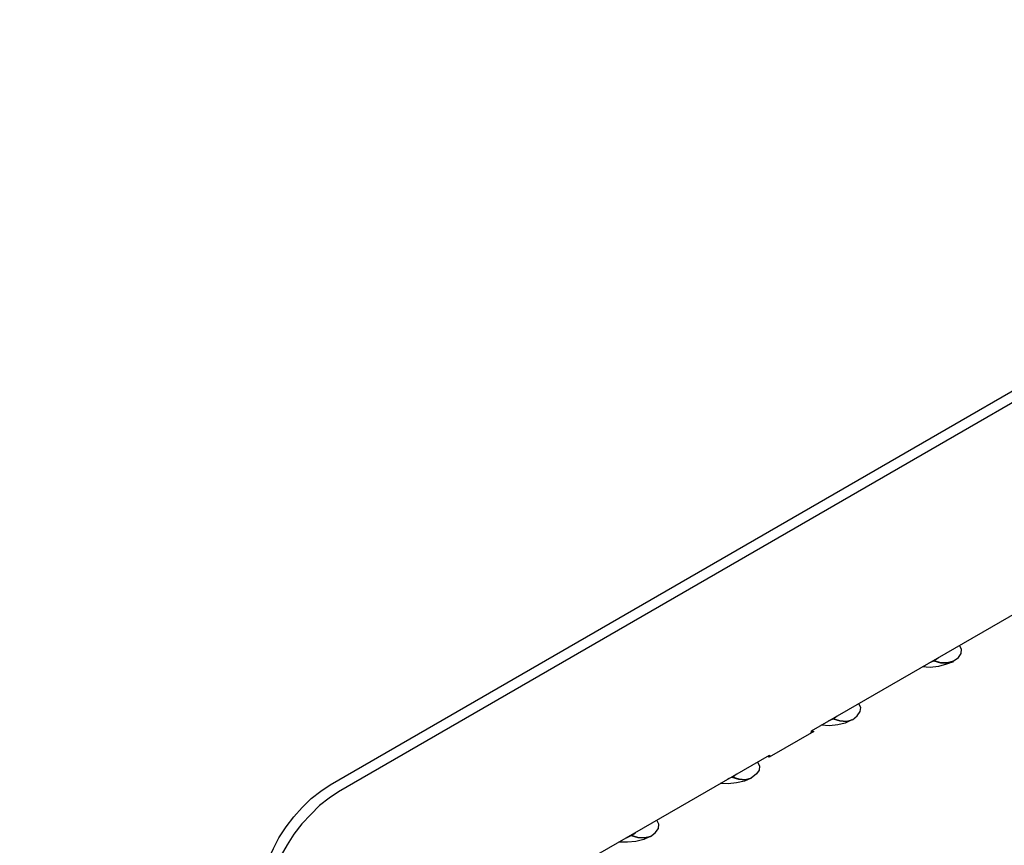
# Model space of a CAD drawing. Extents: x -12275 to 8380, y 0 to 5554.
# Drawn here: x 677 to 1008, y 1520 to 1797 of the extents above; entities that cross this region are included whole.
import ezdxf
from ezdxf import colors
from ezdxf.entities.mleader import LeaderData, LeaderLine
from ezdxf.math import Vec2, Vec3

# ---------------------------------------------------------------- set-up
doc = ezdxf.new("R2010")
doc.units = 0
doc.header["$LTSCALE"] = 0.1
doc.layers.get('0').update_dxf_attribs({"linetype": 'CONTINUOUS'})
doc.layers.add('SUNPOU', color=7, linetype='CONTINUOUS')
doc.styles.get("Standard").update_dxf_attribs({"font": 'ROMANS.shx', "bigfont": 'extfont2.shx'})

# ---------------------------------------------------------------- blocks, each defined once
blk = doc.blocks.new('_OPEN')
at = {"color": 0, "linetype": 'ByBlock'}
for p, q in [((-1, 0.1667), (0, 0)), ((0, 0), (-1, -0.1667)), ((0, 0), (-1, 0))]:
    blk.add_line(p, q, dxfattribs=at)

msp = doc.modelspace()

# ---------------------------------------------------------------- linework, layer by layer
at = {"color": 2}
for points in [[(747.62, 1454.94), (747.8, 1455.29), (759.97, 1511.94), (760.86, 1515.29), (762.45, 1518.64), (764.21, 1522.17), (766.68, 1525.87), (769.33, 1529.23), (772.15, 1532.4), (775.15, 1535.4), (778.33, 1537.88), (781.5, 1539.99), (1222.83, 1794.8), (1226, 1796.21), (1228.65, 1797.27), (1231.3, 1797.44), (1233.41, 1797.27), (1235.18, 1796.21), (1237.83, 1793.92)], [(1239.95, 1787.92), (1239.77, 1790.39), (1239.06, 1792.51), (1237.83, 1793.92), (1236.24, 1794.97), (1233.94, 1795.15), (1231.47, 1794.97), (1228.65, 1793.92), (1225.65, 1792.51), (784.33, 1537.7), (781.15, 1535.58), (777.97, 1533.11), (774.97, 1530.11), (771.97, 1526.93), (769.33, 1523.4), (767.03, 1519.88), (765.09, 1516.34), (763.68, 1512.99), (762.8, 1509.64), (750.62, 1453.7)], [(943.32, 1557.46), (943.49, 1558.17), (1031.19, 1608.81), (1031.01, 1608.1)], [(991.14, 1581.64), (992.9, 1582.87), (993.78, 1584.28), (993.96, 1585.69), (993.26, 1586.93)], [(991.14, 1581.46), (988.84, 1580.58), (986.2, 1579.87), (983.37, 1579.52), (980.72, 1579.7)], [(983.02, 1581.11), (984.61, 1581.81), (986.2, 1582.87)], [(991.14, 1581.64), (989.19, 1581.11), (987.08, 1581.11), (984.61, 1581.81), (986.9, 1581.11), (989.19, 1580.93), (991.14, 1581.46)], [(984.61, 1581.81), (984.61, 1581.81)], [(991.14, 1581.64), (991.14, 1581.64)], [(957.26, 1561.87), (958.85, 1563.29), (959.9, 1564.7), (960.08, 1566.11), (959.38, 1567.34)], [(957.08, 1561.87), (954.78, 1560.81), (952.32, 1560.28), (949.49, 1559.93), (946.67, 1560.11)], [(949.14, 1561.52), (950.73, 1562.23), (952.14, 1563.29)], [(957.26, 1561.87), (955.31, 1561.34), (953.02, 1561.52), (950.73, 1562.23), (953.02, 1561.52), (955.14, 1561.34), (957.08, 1561.87)], [(950.73, 1562.23), (950.73, 1562.23)], [(957.26, 1561.87), (957.26, 1561.87)], [(943.49, 1558.17), (944.2, 1557.99), (929.2, 1549.34)], [(841.5, 1498.7), (841.68, 1499.4), (929.37, 1550.05), (929.2, 1549.34), (928.67, 1549.52)], [(925.32, 1547.76), (926.02, 1546.35), (925.85, 1544.93), (924.97, 1543.7), (923.2, 1542.28), (920.9, 1541.23), (918.26, 1540.7), (915.44, 1540.34), (912.79, 1540.52)], [(916.67, 1542.64), (915.26, 1541.93)], [(916.67, 1542.64), (918.96, 1541.93), (921.26, 1541.75), (923.2, 1542.28), (921.26, 1541.75), (919.14, 1541.93), (916.85, 1542.64)], [(916.85, 1542.64), (918.26, 1543.7)], [(916.85, 1542.64), (916.85, 1542.64)], [(923.2, 1542.28), (923.2, 1542.28)], [(889.32, 1522.7), (890.91, 1523.93), (891.97, 1525.34), (892.14, 1526.76), (891.44, 1528.17)], [(881.2, 1522.17), (882.79, 1523.05), (884.2, 1523.93)], [(889.14, 1522.7), (887.02, 1521.64), (884.38, 1520.94), (881.56, 1520.76), (878.73, 1520.76)], [(889.32, 1522.7), (887.38, 1522.17), (885.08, 1522.35), (882.79, 1523.05), (885.08, 1522.35), (887.2, 1522.17), (889.14, 1522.7)], [(882.79, 1523.05), (882.79, 1523.05)], [(889.32, 1522.7), (889.32, 1522.7)]]:
    msp.add_lwpolyline(points, dxfattribs=at)

# ---------------------------------------------------------------- leaders
at = {"layer": 'SUNPOU'}
ml = msp.add_multileader_mtext('Standard', dxfattribs=at)
ml.set_content('排水ホース接続口', color=256)
ml.set_leader_properties()
ml.set_arrow_properties(name='OPEN')
ml.build(insert=Vec2(0, 0))
ml.multileader.update_dxf_attribs({"text_left_attachment_type": 5, "text_right_attachment_type": 5, "dogleg_length": 2.5, "arrow_head_size": 60, "scale": 20})
ctx = ml.context
ctx.base_point, ctx.scale, ctx.char_height, ctx.arrow_head_size, ctx.landing_gap_size, ctx.plane_origin = Vec3(4148.35, 978.76), 20, 40, 60, 20, Vec3(5221.6, 1729.47)
ctx.left_attachment, ctx.right_attachment, ctx.text_align_type = 5, 5, 2
notes = []
notes.append((ctx, [(0, (1, 1, 0), (4608.26, 978.76), (-1, 0), 50, [(0, [(5221.6, 1729.47)], 0, [])])]))
ctx.mtext.insert, ctx.mtext.width, ctx.mtext.alignment, ctx.mtext.flow_direction = Vec3(4538.26, 1026.76), 773.2568, 3, 5
for ctx, leaders in notes:
    for number, flags, end, landing, length, lines in leaders:
        leader = LeaderData()
        leader.index, (leader.has_last_leader_line, leader.has_dogleg_vector, leader.attachment_direction) = number, flags
        leader.last_leader_point, leader.dogleg_vector, leader.dogleg_length = Vec3(end), Vec3(landing), length
        for number, points, colour, breaks in lines:
            line = LeaderLine()
            line.index, line.vertices, line.color, line.breaks = number, Vec3.list(points), colors.encode_raw_color(colour), breaks
            leader.lines.append(line)
        ctx.leaders.append(leader)

doc.saveas('drawing.dxf')
